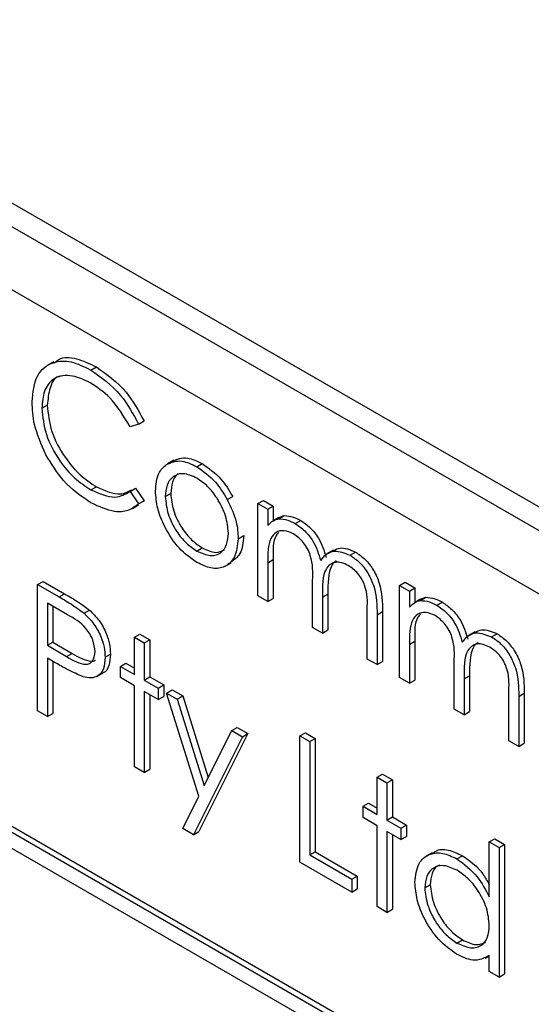
# Model space of a CAD drawing. Units: millimetres. Extents: x 5 to 415, y 5 to 292.
# Drawn here: x 292 to 293, y 219 to 220 of the extents above; entities that cross this region are included whole.
import ezdxf

# ---------------------------------------------------------------- set-up
doc = ezdxf.new("R2010")
doc.units = ezdxf.units.MM

msp = doc.modelspace()

# ---------------------------------------------------------------- linework, layer by layer
at = {"color": 7, "linetype": 'Continuous', "lineweight": 25}
for p, q in [((293.8958, 219.0573), (291.4917, 220.4451)), ((293.8693, 219.0419), (291.4652, 220.4298)), ((293.834, 218.9807), (291.5005, 220.3278)), ((291.9566, 220.0025), (291.9487, 219.9979)), ((292.0047, 219.9919), (292.0117, 219.996)), ((291.9413, 219.9425), (291.9483, 219.9466)), ((292.0664, 219.9221), (292.0553, 219.9187)), ((292.0664, 219.9221), (292.0734, 219.9262)), ((292.1117, 219.8752), (292.1037, 219.8706)), ((292.1417, 219.8668), (292.1487, 219.8709)), ((292.0048, 219.8369), (292.0118, 219.841)), ((292.0553, 219.835), (292.0623, 219.8391)), ((292.0553, 219.835), (292.0664, 219.8189)), ((292.0623, 219.8391), (292.0734, 219.823)), ((292.1008, 219.8282), (292.1079, 219.8322)), ((292.0734, 219.823), (292.0658, 219.8184)), ((292.0664, 219.8189), (292.0734, 219.823)), ((292.1809, 219.8244), (292.188, 219.8285)), ((292.2205, 219.8192), (292.2276, 219.8233)), ((292.2205, 219.8192), (292.2332, 219.8119)), ((292.2205, 219.6998), (292.2205, 219.8192)), ((292.2276, 219.8233), (292.2403, 219.8159)), ((292.0584, 219.813), (292.0663, 219.8175)), ((292.2332, 219.8119), (292.2403, 219.8159)), ((292.2332, 219.8119), (292.2332, 219.7911)), ((292.2403, 219.8159), (292.2403, 219.797)), ((292.2476, 219.8012), (292.2397, 219.7966)), ((292.2475, 219.7996), (292.2546, 219.8037)), ((292.2477, 219.8012), (292.2546, 219.8037)), ((292.2688, 219.7934), (292.2759, 219.7975)), ((292.1951, 219.7738), (292.2022, 219.7779)), ((292.1416, 219.7579), (292.1487, 219.762)), ((292.3181, 219.759), (292.3102, 219.7544)), ((292.3396, 219.7525), (292.3467, 219.7566)), ((292.1781, 219.7382), (292.186, 219.7428)), ((292.2332, 219.7427), (292.2403, 219.7468)), ((292.2332, 219.7427), (292.2332, 219.6925)), ((292.2403, 219.7468), (292.2403, 219.6966)), ((291.9358, 219.7145), (291.9429, 219.7186)), ((291.9429, 219.7186), (291.9706, 219.7025)), ((292.2912, 219.659), (292.2912, 219.7197)), ((292.4036, 219.7135), (292.4107, 219.7175)), ((292.4107, 219.7175), (292.4234, 219.7102)), ((291.9358, 219.7145), (291.9636, 219.6985)), ((291.9358, 219.5512), (291.9358, 219.7145)), ((292.4036, 219.7135), (292.4163, 219.7061)), ((292.4036, 219.5941), (292.4036, 219.7135)), ((292.4163, 219.7061), (292.4234, 219.7102)), ((292.4163, 219.7061), (292.4163, 219.6854)), ((292.4234, 219.7102), (292.4234, 219.6913)), ((291.9636, 219.6985), (291.9706, 219.7025)), ((292.2332, 219.6925), (292.2205, 219.6998)), ((292.2332, 219.6925), (292.2403, 219.6966)), ((292.3039, 219.6981), (292.311, 219.7022)), ((292.3039, 219.6981), (292.3039, 219.6517)), ((292.311, 219.7022), (292.311, 219.6558)), ((292.4308, 219.6955), (292.4228, 219.6909)), ((292.4306, 219.6939), (292.4377, 219.698)), ((292.4308, 219.6955), (292.4377, 219.698)), ((292.4519, 219.6877), (292.459, 219.6917)), ((291.9744, 219.6755), (291.9485, 219.6904)), ((291.9485, 219.6904), (291.9485, 219.636)), ((291.9556, 219.6863), (291.9556, 219.64)), ((291.9958, 219.6774), (292.0028, 219.6815)), ((292.3619, 219.6182), (292.3619, 219.6829)), ((292.3746, 219.6755), (292.3817, 219.6796)), ((292.3817, 219.6796), (292.3817, 219.615)), ((292.3746, 219.6755), (292.3746, 219.6109)), ((292.3039, 219.6517), (292.2912, 219.659)), ((292.3039, 219.6517), (292.311, 219.6558)), ((292.5012, 219.6533), (292.4933, 219.6487)), ((291.9485, 219.636), (291.9556, 219.64)), ((291.9556, 219.64), (291.9804, 219.6254)), ((292.0609, 219.6464), (292.068, 219.6505)), ((292.0609, 219.6464), (292.0736, 219.6391)), ((292.0609, 219.5983), (292.0609, 219.6464)), ((292.068, 219.6505), (292.0807, 219.6432)), ((292.0736, 219.6391), (292.0807, 219.6432)), ((292.0807, 219.6432), (292.0807, 219.595)), ((292.4163, 219.637), (292.4234, 219.6411)), ((292.4234, 219.6411), (292.4234, 219.5909)), ((292.5227, 219.6468), (292.5298, 219.6509)), ((291.9485, 219.636), (291.9733, 219.6213)), ((292.0736, 219.6391), (292.0736, 219.591)), ((292.4163, 219.637), (292.4163, 219.5868)), ((291.9586, 219.6134), (291.9485, 219.6192)), ((291.9485, 219.6192), (291.9485, 219.5438)), ((291.9556, 219.6151), (291.9556, 219.5479)), ((291.9733, 219.6213), (291.9804, 219.6254)), ((292.0229, 219.6204), (292.0299, 219.6245)), ((292.3746, 219.6109), (292.3619, 219.6182)), ((292.3746, 219.6109), (292.3817, 219.615)), ((292.0428, 219.6087), (292.0499, 219.6128)), ((292.0428, 219.5941), (292.0428, 219.6087)), ((292.0428, 219.6087), (292.0609, 219.5983)), ((292.0499, 219.6128), (292.0609, 219.6064)), ((292.4743, 219.5533), (292.4743, 219.614)), ((292.0121, 219.5955), (292.0201, 219.6001)), ((292.0609, 219.5836), (292.0428, 219.5941)), ((292.0736, 219.591), (292.0807, 219.595)), ((292.0736, 219.591), (292.0918, 219.5805)), ((292.0807, 219.595), (292.0988, 219.5846)), ((292.4163, 219.5868), (292.4036, 219.5941)), ((292.4163, 219.5868), (292.4234, 219.5909)), ((292.487, 219.5924), (292.4941, 219.5965)), ((292.487, 219.5924), (292.487, 219.546)), ((292.4941, 219.5965), (292.4941, 219.5501)), ((292.0609, 219.4789), (292.0609, 219.5836)), ((292.0918, 219.5658), (292.0736, 219.5763)), ((292.0736, 219.5763), (292.0736, 219.4716)), ((292.0918, 219.5805), (292.0988, 219.5846)), ((292.0918, 219.5805), (292.0918, 219.5658)), ((292.0988, 219.5846), (292.0988, 219.5699)), ((292.1026, 219.5742), (292.1097, 219.5783)), ((292.1097, 219.5783), (292.1234, 219.5704)), ((292.545, 219.5125), (292.545, 219.5772)), ((292.0807, 219.5722), (292.0807, 219.4757)), ((292.0918, 219.5658), (292.0988, 219.5699)), ((292.1026, 219.5742), (292.1163, 219.5663)), ((292.1444, 219.4409), (292.1026, 219.5742)), ((292.1163, 219.5663), (292.1234, 219.5704)), ((292.1163, 219.5663), (292.1513, 219.4547)), ((292.1234, 219.5704), (292.1564, 219.465)), ((292.5577, 219.5698), (292.5648, 219.5739)), ((292.5577, 219.5698), (292.5577, 219.5052)), ((292.5648, 219.5739), (292.5648, 219.5092)), ((292.4374, 219.0928), (291.6419, 219.5521)), ((291.9485, 219.5438), (291.9358, 219.5512)), ((292.487, 219.546), (292.4743, 219.5533)), ((292.4304, 219.0888), (291.6349, 219.548)), ((291.9485, 219.5438), (291.9556, 219.5479)), ((292.487, 219.546), (292.4941, 219.5501)), ((292.1513, 219.4547), (292.1868, 219.5256)), ((292.1868, 219.5256), (292.1939, 219.5297)), ((292.1868, 219.5256), (292.2005, 219.5177)), ((292.1939, 219.5297), (292.2076, 219.5218)), ((292.4127, 219.0786), (291.6525, 219.5174)), ((292.2005, 219.5177), (292.1371, 219.391)), ((292.2076, 219.5218), (292.1442, 219.3951)), ((292.2005, 219.5177), (292.2076, 219.5218)), ((292.2749, 219.5187), (292.282, 219.5228)), ((292.2749, 219.5187), (292.2876, 219.5114)), ((292.2749, 219.3554), (292.2749, 219.5187)), ((292.282, 219.5228), (292.2946, 219.5155)), ((292.2876, 219.5114), (292.2946, 219.5155)), ((292.2946, 219.5155), (292.2946, 219.3689)), ((292.5577, 219.5052), (292.545, 219.5125)), ((292.2876, 219.5114), (292.2876, 219.3649)), ((292.5577, 219.5052), (292.5648, 219.5092)), ((292.0736, 219.4716), (292.0609, 219.4789)), ((292.0736, 219.4716), (292.0807, 219.4757)), ((292.3746, 219.4654), (292.3817, 219.4694)), ((292.3746, 219.4654), (292.3873, 219.458)), ((292.3746, 219.4172), (292.3746, 219.4654)), ((292.3817, 219.4694), (292.3944, 219.4621)), ((292.3873, 219.458), (292.3944, 219.4621)), ((292.3944, 219.4621), (292.3944, 219.414)), ((292.3873, 219.458), (292.3873, 219.4099)), ((292.1234, 219.3989), (292.1444, 219.4409)), ((292.3565, 219.4277), (292.3635, 219.4318)), ((292.3565, 219.413), (292.3565, 219.4277)), ((292.3565, 219.4277), (292.3746, 219.4172)), ((292.3635, 219.4318), (292.3746, 219.4254)), ((292.3746, 219.4025), (292.3565, 219.413)), ((292.3873, 219.4099), (292.3944, 219.414)), ((292.3944, 219.414), (292.4125, 219.4035)), ((292.1371, 219.391), (292.1234, 219.3989)), ((292.3746, 219.2979), (292.3746, 219.4025)), ((292.3873, 219.4099), (292.4054, 219.3994)), ((292.4054, 219.3994), (292.4125, 219.4035)), ((292.4054, 219.3994), (292.4054, 219.3848)), ((292.4125, 219.4035), (292.4125, 219.3888)), ((292.1371, 219.391), (292.1442, 219.3951)), ((292.4054, 219.3848), (292.3873, 219.3952)), ((292.3873, 219.3952), (292.3873, 219.2905)), ((292.3944, 219.3911), (292.3944, 219.2946)), ((292.4054, 219.3848), (292.4125, 219.3888)), ((292.5197, 219.3816), (292.5267, 219.3857)), ((292.5267, 219.3857), (292.5394, 219.3784)), ((292.5197, 219.3816), (292.5323, 219.3743)), ((292.5197, 219.3104), (292.5197, 219.3816)), ((292.5323, 219.3743), (292.5394, 219.3784)), ((292.5323, 219.3743), (292.5323, 219.2068)), ((292.5394, 219.3784), (292.5394, 219.2109)), ((292.2876, 219.3649), (292.2946, 219.3689)), ((292.2876, 219.3649), (292.342, 219.3335)), ((292.2946, 219.3689), (292.349, 219.3375)), ((292.446, 219.3676), (292.4381, 219.363)), ((292.4778, 219.3597), (292.4849, 219.3638)), ((292.342, 219.3167), (292.2749, 219.3554)), ((292.342, 219.3335), (292.349, 219.3375)), ((292.349, 219.3375), (292.349, 219.3208)), ((292.342, 219.3335), (292.342, 219.3167)), ((292.4362, 219.3221), (292.4433, 219.3262)), ((292.342, 219.3167), (292.349, 219.3208)), ((292.3873, 219.2905), (292.3746, 219.2979)), ((292.3873, 219.2905), (292.3944, 219.2946)), ((292.4779, 219.2508), (292.485, 219.2549)), ((292.5144, 219.2313), (292.5196, 219.2343)), ((292.5197, 219.2141), (292.5197, 219.2348)), ((292.5323, 219.2068), (292.5197, 219.2141)), ((292.5323, 219.2068), (292.5394, 219.2109))]:
    msp.add_line(p, q, dxfattribs=at)
for points, knots in [([(291.9577, 220.0008), (291.9595, 220.0026), (291.9664, 220.0094), (291.986, 220.0083), (292.0032, 220.0001), (292.0117, 219.996)], [0, 0, 0, 0, 0.145682, 0.572502, 1, 1, 1, 1]), ([(291.9286, 219.951), (291.9299, 219.963), (291.9325, 219.9871), (291.9534, 220.0031), (291.9786, 220.0048), (291.996, 219.9962), (292.0047, 219.9919)], [0, 0, 0, 0, 0.279508, 0.559074, 0.779362, 1, 1, 1, 1]), ([(292.0039, 219.9756), (291.9949, 219.9797), (291.9768, 219.9877), (291.9557, 219.9821), (291.9432, 219.9661), (291.9419, 219.9504), (291.9413, 219.9425)], [0, 0, 0, 0, 0.2798662, 0.559509, 0.779694, 1, 1, 1, 1]), ([(291.9653, 219.984), (291.9644, 219.9839), (291.9577, 219.9825), (291.9506, 219.9694), (291.9491, 219.9542), (291.9483, 219.9466)], [0, 0, 0, 0, 0.069084, 0.534414, 1, 1, 1, 1]), ([(292.0047, 219.9919), (292.0183, 219.9823), (292.0425, 219.9652), (292.0591, 219.9353), (292.0664, 219.9221)], [0, 0, 0, 0, 0.559493, 1, 1, 1, 1]), ([(292.0117, 219.996), (292.0253, 219.9864), (292.0496, 219.9693), (292.0662, 219.9394), (292.0734, 219.9262)], [0, 0, 0, 0, 0.559493, 1, 1, 1, 1]), ([(292.0553, 219.9187), (292.0471, 219.9323), (292.0324, 219.9565), (292.0126, 219.9698), (292.0039, 219.9756)], [0, 0, 0, 0, 0.558464, 1, 1, 1, 1]), ([(291.9465, 219.8824), (291.9407, 219.8956), (291.9302, 219.9194), (291.9291, 219.9413), (291.9286, 219.951)], [0, 0, 0, 0, 0.5590326, 1, 1, 1, 1]), ([(291.9483, 219.9466), (291.9494, 219.9354), (291.9516, 219.913), (291.9693, 219.88), (291.9903, 219.8552), (292.0047, 219.8457), (292.0118, 219.841)], [0, 0, 0, 0, 0.279424, 0.558933, 0.779273, 1, 1, 1, 1]), ([(291.9413, 219.9425), (291.9424, 219.9313), (291.9445, 219.909), (291.9622, 219.876), (291.9832, 219.8511), (291.9976, 219.8417), (292.0048, 219.8369)], [0, 0, 0, 0, 0.279424, 0.558933, 0.779273, 1, 1, 1, 1]), ([(292.0048, 219.8201), (291.9923, 219.8286), (291.97, 219.8437), (291.9537, 219.8705), (291.9465, 219.8824)], [0, 0, 0, 0, 0.559788, 1, 1, 1, 1]), ([(292.0881, 219.8356), (292.0889, 219.844), (292.0902, 219.8589), (292.0986, 219.8664), (292.1023, 219.8697)], [0, 0, 0, 0, 0.559249, 1, 1, 1, 1]), ([(292.1023, 219.8697), (292.1087, 219.8725), (292.1201, 219.8773), (292.1351, 219.87), (292.1417, 219.8668)], [0, 0, 0, 0, 0.558811, 1, 1, 1, 1]), ([(292.1094, 219.8738), (292.1158, 219.8765), (292.1272, 219.8814), (292.1421, 219.8741), (292.1487, 219.8709)], [0, 0, 0, 0, 0.558811, 1, 1, 1, 1]), ([(292.1487, 219.8709), (292.1571, 219.865), (292.1721, 219.8545), (292.1832, 219.8365), (292.188, 219.8285)], [0, 0, 0, 0, 0.559207, 1, 1, 1, 1]), ([(292.1416, 219.8522), (292.1356, 219.8548), (292.1235, 219.8601), (292.1103, 219.8547), (292.1021, 219.8439), (292.1012, 219.8334), (292.1008, 219.8282)], [0, 0, 0, 0, 0.279455, 0.559239, 0.779563, 1, 1, 1, 1]), ([(292.1204, 219.8582), (292.1193, 219.8579), (292.1144, 219.8565), (292.1093, 219.8476), (292.1084, 219.8374), (292.1079, 219.8322)], [0, 0, 0, 0, 0.1268994, 0.5633376, 1, 1, 1, 1]), ([(292.1417, 219.8668), (292.1501, 219.8609), (292.1651, 219.8505), (292.1761, 219.8324), (292.1809, 219.8244)], [0, 0, 0, 0, 0.559207, 1, 1, 1, 1]), ([(292.1824, 219.7811), (292.1817, 219.7884), (292.1803, 219.8032), (292.1692, 219.825), (292.1559, 219.8424), (292.1464, 219.8489), (292.1416, 219.8522)], [0, 0, 0, 0, 0.279569, 0.559385, 0.779608, 1, 1, 1, 1]), ([(292.0048, 219.8369), (292.0157, 219.8322), (292.0353, 219.8236), (292.0491, 219.8315), (292.0553, 219.835)], [0, 0, 0, 0, 0.558741, 1, 1, 1, 1]), ([(292.0118, 219.841), (292.0228, 219.836), (292.0403, 219.8281), (292.0527, 219.8347), (292.0572, 219.8372)], [0, 0, 0, 0, 0.631888, 1, 1, 1, 1]), ([(292.1417, 219.7432), (292.1338, 219.7487), (292.1179, 219.7597), (292.1005, 219.7867), (292.0898, 219.8131), (292.0887, 219.8281), (292.0881, 219.8356)], [0, 0, 0, 0, 0.279774, 0.559189, 0.779582, 1, 1, 1, 1]), ([(292.1079, 219.8322), (292.1087, 219.8249), (292.1102, 219.8102), (292.121, 219.7884), (292.1346, 219.7716), (292.144, 219.7652), (292.1487, 219.762)], [0, 0, 0, 0, 0.279634, 0.559188, 0.779534, 1, 1, 1, 1]), ([(292.0664, 219.8189), (292.062, 219.8156), (292.0533, 219.8091), (292.0323, 219.8073), (292.0153, 219.8153), (292.0048, 219.8201)], [0, 0, 0, 0, 0.280431, 0.560765, 1, 1, 1, 1]), ([(292.1008, 219.8282), (292.1016, 219.8208), (292.1031, 219.8062), (292.1139, 219.7843), (292.1275, 219.7675), (292.1369, 219.7611), (292.1416, 219.7579)], [0, 0, 0, 0, 0.279634, 0.559188, 0.779534, 1, 1, 1, 1]), ([(292.1809, 219.8244), (292.1855, 219.8147), (292.1937, 219.7973), (292.1947, 219.781), (292.1951, 219.7738)], [0, 0, 0, 0, 0.559213, 1, 1, 1, 1]), ([(292.2332, 219.7911), (292.2355, 219.7934), (292.2396, 219.7974), (292.2451, 219.7989), (292.2475, 219.7996)], [0, 0, 0, 0, 0.560119, 1, 1, 1, 1]), ([(292.2475, 219.7996), (292.2513, 219.7994), (292.2581, 219.7989), (292.2656, 219.7951), (292.2688, 219.7934)], [0, 0, 0, 0, 0.55973, 1, 1, 1, 1]), ([(292.2546, 219.8037), (292.2584, 219.8034), (292.2652, 219.803), (292.2726, 219.7991), (292.2759, 219.7975)], [0, 0, 0, 0, 0.55973, 1, 1, 1, 1]), ([(292.2688, 219.7934), (292.2729, 219.7905), (292.2812, 219.7848), (292.2947, 219.7682), (292.2991, 219.7541), (292.3017, 219.7456)], [0, 0, 0, 0, 0.28073, 0.561544, 1, 1, 1, 1]), ([(292.2759, 219.7975), (292.28, 219.7946), (292.2883, 219.7888), (292.3018, 219.7723), (292.3061, 219.7582), (292.3088, 219.7496)], [0, 0, 0, 0, 0.28073, 0.561544, 1, 1, 1, 1]), ([(292.1416, 219.7579), (292.1476, 219.7553), (292.1596, 219.7499), (292.1731, 219.7546), (292.181, 219.7656), (292.182, 219.7759), (292.1824, 219.7811)], [0, 0, 0, 0, 0.279742, 0.559109, 0.779586, 1, 1, 1, 1]), ([(292.2666, 219.78), (292.2624, 219.7818), (292.2541, 219.7854), (292.2436, 219.7828), (292.2334, 219.7708), (292.2333, 219.7543), (292.2332, 219.7427)], [0, 0, 0, 0, 0.186531, 0.373335, 0.560127, 1, 1, 1, 1]), ([(292.2478, 219.7819), (292.2466, 219.7807), (292.2395, 219.7736), (292.2399, 219.7589), (292.2403, 219.7468)], [0, 0, 0, 0, 0.175146, 1, 1, 1, 1]), ([(292.2912, 219.7197), (292.2916, 219.7302), (292.2921, 219.7433), (292.285, 219.7609), (292.2779, 219.7717), (292.2711, 219.7767), (292.2666, 219.78)], [0, 0, 0, 0, 0.50055, 0.625873, 0.751328, 1, 1, 1, 1]), ([(292.1951, 219.7738), (292.1941, 219.7653), (292.1922, 219.7483), (292.1779, 219.7361), (292.1603, 219.7341), (292.1479, 219.7402), (292.1417, 219.7432)], [0, 0, 0, 0, 0.279537, 0.55938, 0.779498, 1, 1, 1, 1]), ([(292.2022, 219.7779), (292.2014, 219.7692), (292.1999, 219.7532), (292.1899, 219.7466), (292.1855, 219.7436)], [0, 0, 0, 0, 0.548162, 1, 1, 1, 1]), ([(292.1487, 219.762), (292.1548, 219.7591), (292.1657, 219.754), (292.1737, 219.7578), (292.1772, 219.7595)], [0, 0, 0, 0, 0.560046, 1, 1, 1, 1]), ([(292.3017, 219.7456), (292.3041, 219.7486), (292.3087, 219.7546), (292.3212, 219.7597), (292.3326, 219.7552), (292.3396, 219.7525)], [0, 0, 0, 0, 0.281248, 0.562081, 1, 1, 1, 1]), ([(292.3183, 219.7586), (292.321, 219.76), (292.3288, 219.764), (292.3396, 219.7595), (292.3467, 219.7566)], [0, 0, 0, 0, 0.342557, 1, 1, 1, 1]), ([(292.3467, 219.7566), (292.351, 219.7537), (292.3595, 219.7478), (292.3707, 219.7331), (292.3813, 219.7087), (292.3815, 219.6916), (292.3817, 219.6796)], [0, 0, 0, 0, 0.186883, 0.373589, 0.560273, 1, 1, 1, 1]), ([(292.3374, 219.7391), (292.3345, 219.7406), (292.3286, 219.7434), (292.3205, 219.7436), (292.3137, 219.7411), (292.3037, 219.7297), (292.3038, 219.7122), (292.3039, 219.6981)], [0, 0, 0, 0, 0.125332, 0.250699, 0.376106, 0.501531, 1, 1, 1, 1]), ([(292.3222, 219.7451), (292.3218, 219.7449), (292.3191, 219.744), (292.3111, 219.7331), (292.311, 219.7159), (292.311, 219.7022)], [0, 0, 0, 0, 0.032841, 0.227274, 1, 1, 1, 1]), ([(292.3396, 219.7525), (292.3439, 219.7496), (292.3525, 219.7437), (292.3636, 219.729), (292.3743, 219.7046), (292.3745, 219.6875), (292.3746, 219.6755)], [0, 0, 0, 0, 0.186883, 0.373589, 0.560273, 1, 1, 1, 1]), ([(292.3619, 219.6829), (292.3622, 219.6929), (292.3626, 219.7054), (292.355, 219.7217), (292.3481, 219.7316), (292.3417, 219.7361), (292.3374, 219.7391)], [0, 0, 0, 0, 0.499431, 0.624928, 0.750548, 1, 1, 1, 1]), ([(291.9636, 219.6985), (291.9696, 219.695), (291.9804, 219.6888), (291.9911, 219.6809), (291.9958, 219.6774)], [0, 0, 0, 0, 0.560326, 1, 1, 1, 1]), ([(291.9706, 219.7025), (291.9767, 219.6991), (291.9875, 219.6929), (291.9982, 219.685), (292.0028, 219.6815)], [0, 0, 0, 0, 0.560326, 1, 1, 1, 1]), ([(292.4163, 219.6854), (292.4186, 219.6877), (292.4227, 219.6917), (292.4282, 219.6932), (292.4306, 219.6939)], [0, 0, 0, 0, 0.560177, 1, 1, 1, 1]), ([(292.4306, 219.6939), (292.4345, 219.6936), (292.4413, 219.6932), (292.4487, 219.6893), (292.4519, 219.6877)], [0, 0, 0, 0, 0.559651, 1, 1, 1, 1]), ([(292.4377, 219.698), (292.4415, 219.6977), (292.4483, 219.6973), (292.4557, 219.6934), (292.459, 219.6917)], [0, 0, 0, 0, 0.559651, 1, 1, 1, 1]), ([(292.459, 219.6917), (292.4631, 219.6889), (292.4714, 219.6831), (292.4849, 219.6666), (292.4893, 219.6525), (292.4919, 219.6439)], [0, 0, 0, 0, 0.280807, 0.561522, 1, 1, 1, 1]), ([(292.0028, 219.6815), (292.0071, 219.6772), (292.0157, 219.6687), (292.0246, 219.6525), (292.0293, 219.6373), (292.0297, 219.6288), (292.0299, 219.6245)], [0, 0, 0, 0, 0.279722, 0.55943, 0.779521, 1, 1, 1, 1]), ([(292.4497, 219.6743), (292.4456, 219.6761), (292.4372, 219.6797), (292.4267, 219.677), (292.4165, 219.6651), (292.4164, 219.6486), (292.4163, 219.637)], [0, 0, 0, 0, 0.1865297, 0.3733313, 0.5601225, 1, 1, 1, 1]), ([(292.4519, 219.6877), (292.4561, 219.6848), (292.4643, 219.679), (292.4778, 219.6625), (292.4822, 219.6484), (292.4848, 219.6399)], [0, 0, 0, 0, 0.280807, 0.561522, 1, 1, 1, 1]), ([(292.0102, 219.6277), (292.0095, 219.6327), (292.0086, 219.6404), (292.0034, 219.6507), (291.9934, 219.6648), (291.9828, 219.6707), (291.9744, 219.6755)], [0, 0, 0, 0, 0.2489398, 0.3747373, 0.5003402, 1, 1, 1, 1]), ([(291.9958, 219.6774), (292.0001, 219.6731), (292.0087, 219.6646), (292.0176, 219.6484), (292.0222, 219.6332), (292.0227, 219.6247), (292.0229, 219.6204)], [0, 0, 0, 0, 0.279722, 0.55943, 0.779521, 1, 1, 1, 1]), ([(292.4309, 219.6762), (292.4297, 219.675), (292.4227, 219.6678), (292.4231, 219.6532), (292.4234, 219.6411)], [0, 0, 0, 0, 0.175089, 1, 1, 1, 1]), ([(292.4743, 219.614), (292.4747, 219.6245), (292.4752, 219.6376), (292.4681, 219.6552), (292.4611, 219.666), (292.4543, 219.671), (292.4497, 219.6743)], [0, 0, 0, 0, 0.500554, 0.625879, 0.751399, 1, 1, 1, 1]), ([(292.5014, 219.6529), (292.5041, 219.6543), (292.5119, 219.6583), (292.5227, 219.6538), (292.5298, 219.6509)], [0, 0, 0, 0, 0.342557, 1, 1, 1, 1]), ([(292.4848, 219.6399), (292.4872, 219.6429), (292.4919, 219.6489), (292.5043, 219.654), (292.5158, 219.6495), (292.5227, 219.6468)], [0, 0, 0, 0, 0.281248, 0.562081, 1, 1, 1, 1]), ([(292.5227, 219.6468), (292.527, 219.6439), (292.5356, 219.638), (292.5468, 219.6233), (292.5574, 219.5989), (292.5576, 219.5818), (292.5577, 219.5698)], [0, 0, 0, 0, 0.186886, 0.373543, 0.560265, 1, 1, 1, 1]), ([(292.5298, 219.6509), (292.5341, 219.6479), (292.5427, 219.6421), (292.5538, 219.6274), (292.5645, 219.603), (292.5647, 219.5859), (292.5648, 219.5739)], [0, 0, 0, 0, 0.186886, 0.373543, 0.560265, 1, 1, 1, 1]), ([(291.9733, 219.6213), (291.9819, 219.6163), (291.9927, 219.61), (292.0031, 219.6122), (292.0086, 219.6165), (292.0095, 219.6232), (292.0102, 219.6277)], [0, 0, 0, 0, 0.499743, 0.625361, 0.751071, 1, 1, 1, 1]), ([(292.5205, 219.6334), (292.5176, 219.6348), (292.5117, 219.6377), (292.5036, 219.6379), (292.4968, 219.6354), (292.4868, 219.624), (292.4869, 219.6064), (292.487, 219.5924)], [0, 0, 0, 0, 0.125278, 0.250652, 0.37611, 0.501507, 1, 1, 1, 1]), ([(292.5053, 219.6394), (292.5049, 219.6392), (292.5023, 219.6383), (292.4943, 219.6274), (292.4942, 219.6102), (292.4941, 219.5965)], [0, 0, 0, 0, 0.0329117, 0.2272889, 1, 1, 1, 1]), ([(292.545, 219.5772), (292.5453, 219.5872), (292.5457, 219.5997), (292.5381, 219.616), (292.5312, 219.6259), (292.5248, 219.6304), (292.5205, 219.6334)], [0, 0, 0, 0, 0.499406, 0.624947, 0.75056, 1, 1, 1, 1]), ([(291.9804, 219.6254), (291.9888, 219.6206), (291.9994, 219.6147), (292.0089, 219.6156), (292.0103, 219.6168), (292.0104, 219.617)], [0, 0, 0, 0, 0.782948, 0.979754, 1, 1, 1, 1]), ([(292.0229, 219.6204), (292.0225, 219.6152), (292.0219, 219.6049), (292.0148, 219.5959), (292.0051, 219.593), (291.9981, 219.5945), (291.9946, 219.5953)], [0, 0, 0, 0, 0.280113, 0.559309, 0.779455, 1, 1, 1, 1]), ([(292.0299, 219.6245), (292.0295, 219.6194), (292.0287, 219.6093), (292.0241, 219.6014), (292.0202, 219.6003), (292.02, 219.6002)], [0, 0, 0, 0, 0.4866947, 0.9717957, 1, 1, 1, 1]), ([(291.9946, 219.5953), (291.988, 219.5982), (291.976, 219.6033), (291.9639, 219.6103), (291.9586, 219.6134)], [0, 0, 0, 0, 0.559705, 1, 1, 1, 1]), ([(292.4467, 219.3665), (292.4479, 219.3677), (292.4528, 219.3725), (292.4665, 219.3723), (292.4788, 219.3666), (292.4849, 219.3638)], [0, 0, 0, 0, 0.139929, 0.569869, 1, 1, 1, 1]), ([(292.4236, 219.3296), (292.4245, 219.3382), (292.4265, 219.3553), (292.4415, 219.3666), (292.4592, 219.3686), (292.4716, 219.3627), (292.4778, 219.3597)], [0, 0, 0, 0, 0.279408, 0.559197, 0.779549, 1, 1, 1, 1]), ([(292.4778, 219.3597), (292.4872, 219.3528), (292.5039, 219.3405), (292.5148, 219.3196), (292.5197, 219.3104)], [0, 0, 0, 0, 0.558422, 1, 1, 1, 1]), ([(292.4849, 219.3638), (292.4944, 219.3571), (292.508, 219.3476), (292.5169, 219.3312), (292.5196, 219.3263)], [0, 0, 0, 0, 0.6981892, 1, 1, 1, 1]), ([(292.478, 219.3449), (292.4719, 219.3476), (292.4598, 219.353), (292.4461, 219.3485), (292.4378, 219.3377), (292.4368, 219.3273), (292.4362, 219.3221)], [0, 0, 0, 0, 0.279722, 0.559274, 0.779711, 1, 1, 1, 1]), ([(292.4557, 219.3516), (292.4548, 219.3514), (292.45, 219.3503), (292.4451, 219.3414), (292.4439, 219.3313), (292.4433, 219.3262)], [0, 0, 0, 0, 0.10486, 0.55258, 1, 1, 1, 1]), ([(292.5197, 219.2735), (292.519, 219.281), (292.5176, 219.2959), (292.5062, 219.3181), (292.4924, 219.3353), (292.4828, 219.3417), (292.478, 219.3449)], [0, 0, 0, 0, 0.279655, 0.559184, 0.779511, 1, 1, 1, 1]), ([(292.4774, 219.2364), (292.4695, 219.2421), (292.4536, 219.2534), (292.436, 219.2804), (292.4252, 219.307), (292.4241, 219.3221), (292.4236, 219.3296)], [0, 0, 0, 0, 0.279606, 0.559345, 0.779572, 1, 1, 1, 1]), ([(292.4362, 219.3221), (292.4371, 219.3147), (292.4388, 219.2997), (292.4499, 219.2777), (292.4636, 219.2606), (292.4731, 219.2541), (292.4779, 219.2508)], [0, 0, 0, 0, 0.27942, 0.559151, 0.779578, 1, 1, 1, 1]), ([(292.4433, 219.3262), (292.4442, 219.3187), (292.4459, 219.3038), (292.457, 219.2818), (292.4707, 219.2647), (292.4802, 219.2582), (292.485, 219.2549)], [0, 0, 0, 0, 0.27942, 0.559151, 0.779578, 1, 1, 1, 1]), ([(292.4779, 219.2508), (292.4839, 219.2481), (292.4961, 219.2428), (292.5102, 219.2467), (292.5184, 219.2577), (292.5192, 219.2683), (292.5197, 219.2735)], [0, 0, 0, 0, 0.2798153, 0.5593683, 0.7796043, 1, 1, 1, 1]), ([(292.485, 219.2549), (292.4911, 219.252), (292.5025, 219.2467), (292.5111, 219.2504), (292.5151, 219.2521)], [0, 0, 0, 0, 0.540529, 1, 1, 1, 1]), ([(292.5197, 219.2348), (292.513, 219.2313), (292.501, 219.2251), (292.4846, 219.2329), (292.4774, 219.2364)], [0, 0, 0, 0, 0.558774, 1, 1, 1, 1])]:
    msp.add_open_spline(points, degree=3, knots=knots, dxfattribs=at)

doc.saveas('drawing.dxf')
